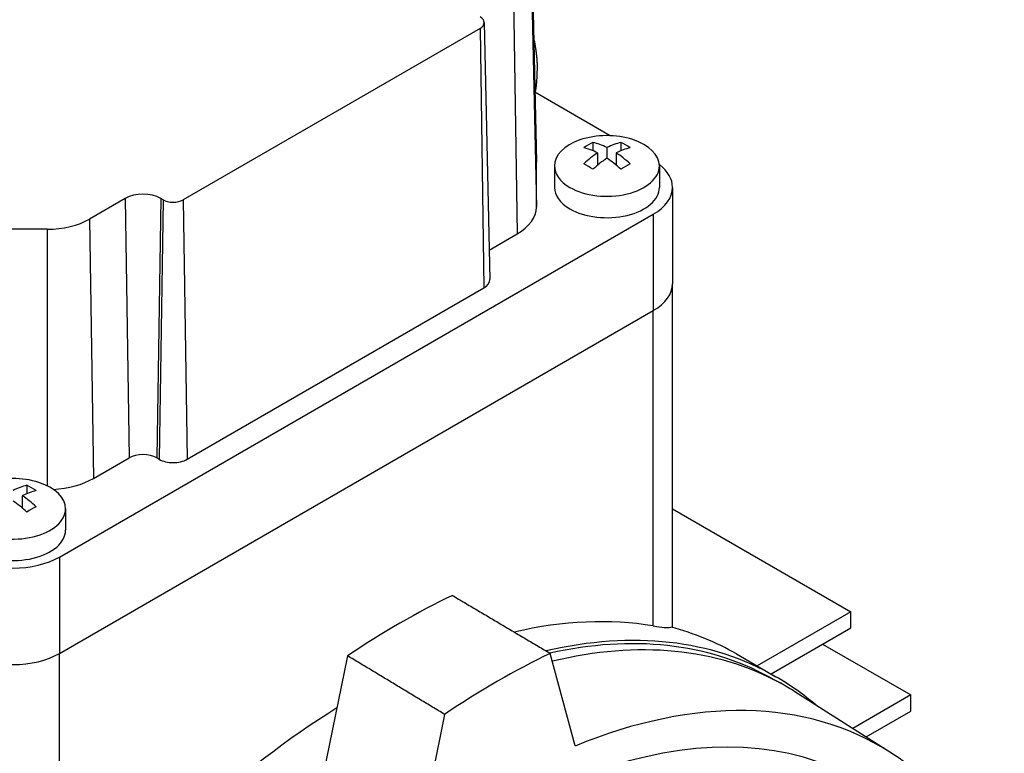
# Model space of a CAD drawing. Extents: x -1618 to 191, y -310 to 994.
# Drawn here: x -269 to -194, y 728 to 784 of the extents above; entities that cross this region are included whole.
import ezdxf

# ---------------------------------------------------------------- set-up
doc = ezdxf.new("R2010")
doc.units = 0
doc.header["$MEASUREMENT"] = 0
doc.layers.add('View001', color=7, linetype='Continuous')

msp = doc.modelspace()

# ---------------------------------------------------------------- linework, layer by layer
at = {"layer": 'View001'}
for p, q in [((-229.871, 792.871), (-229.452, 773.278)), ((-229.871, 792.839), (-229.452, 773.243)), ((-229.871, 789.43), (-229.452, 769.835)), ((-231.212, 787.56), (-230.916, 767.793)), ((-233.741, 783.447), (-256.368, 770.383)), ((-233.741, 783.447), (-233.445, 763.68)), ((-233.424, 783.896), (-233.005, 764.303)), ((-223.825, 775.272), (-229.565, 778.587)), ((-225.136, 774.76), (-225.136, 774.123)), ((-224.075, 774.372), (-224.075, 773.555)), ((-223.015, 774.76), (-223.015, 774.123)), ((-224.783, 773.963), (-224.783, 773.028)), ((-223.368, 773.963), (-223.368, 773.028)), ((-229.452, 769.835), (-229.452, 773.243)), ((-228.075, 772.967), (-228.075, 771.334)), ((-220.075, 772.967), (-220.075, 771.334)), ((-219.075, 771.334), (-219.075, 763.986)), ((-260.788, 770.485), (-263.493, 768.923)), ((-260.788, 770.485), (-260.491, 750.718)), ((-258.074, 770.485), (-258.37, 750.718)), ((-257.897, 770.383), (-258.193, 750.616)), ((-257.897, 770.383), (-258.074, 770.485)), ((-256.368, 770.383), (-256.072, 750.616)), ((-265.795, 743.165), (-220.54, 769.293)), ((-220.54, 769.293), (-220.54, 761.945)), ((-263.493, 768.923), (-263.197, 749.156)), ((-266.732, 768.148), (-272.635, 768.148)), ((-266.732, 768.148), (-266.732, 748.596)), ((-233.054, 766.559), (-230.916, 767.793)), ((-219.075, 737.788), (-219.075, 763.986)), ((-256.072, 750.616), (-233.445, 763.68)), ((-265.795, 735.817), (-220.54, 761.945)), ((-265.795, 735.817), (-220.54, 761.945)), ((-220.54, 737.914), (-220.54, 761.945)), ((-263.197, 749.156), (-260.491, 750.718)), ((-258.37, 750.718), (-258.193, 750.616)), ((-268.27, 748.632), (-268.27, 747.995)), ((-268.623, 747.835), (-268.623, 746.9)), ((-265.33, 746.84), (-265.33, 745.207)), ((-219.075, 746.851), (-205.479, 739.001)), ((-265.795, 743.165), (-265.795, 735.817)), ((-205.479, 739.001), (-212.628, 734.873)), ((-205.479, 737.776), (-205.479, 739.001)), ((-211.568, 734.261), (-205.479, 737.776)), ((-207.635, 736.531), (-200.918, 732.653)), ((-265.795, 711.786), (-265.795, 735.817)), ((-243.834, 735.635), (-245.688, 726.577)), ((-226.502, 728.766), (-228.393, 735.824)), ((-214.198, 735.779), (-211.192, 734.044)), ((-211.693, 734.015), (-210.834, 733.543)), ((-202.516, 728.302), (-209.753, 732.904)), ((-200.918, 732.653), (-205.342, 730.099)), ((-200.918, 731.428), (-200.918, 732.653)), ((-236.445, 731.175), (-238.336, 721.934)), ((-204.332, 729.457), (-200.918, 731.428))]:
    msp.add_line(p, q, dxfattribs=at)
for centre, major_axis, start_param, end_param in [((-234.505, 783.888), (1.081, 0), 0.012343, 0.785398), ((-234.505, 783.888), (1.081, 0), 5.49779, 6.295528), ((-224.075, 772.967), (-4, 0), -3.14159, -1.03038), ((-224.075, 772.967), (-4, 0), -1.03038, 0), ((-225.49, 769.094), (-3.354, -5.809), 3.85239, 4.0016), ((-224.429, 768.073), (3.491, -6.047), -3.85532, -3.63648), ((-223.722, 768.481), (-3.491, 6.047), 5.56946, 5.7883), ((-224.429, 768.481), (-3.491, -6.047), 3.63648, 3.85532), ((-223.722, 768.073), (3.491, 6.047), -5.7883, -5.56946), ((-222.661, 769.094), (-3.354, 5.809), 5.42318, 5.57239), ((-224.429, 768.481), (-3.491, -6.047), 3.99866, 4.21751), ((-223.722, 768.073), (3.491, 6.047), -5.42611, -5.20727), ((-224.429, 768.073), (3.491, -6.047), -4.21751, -3.99866), ((-223.722, 768.481), (-3.491, 6.047), 5.20727, 5.42611), ((-234.452, 773.243), (5, 0), 0.012343, 0.024684), ((-234.452, 773.243), (5, 0), 0, 0.012343), ((-224.075, 772.967), (-4, 0), 0, 0.785395), ((-224.075, 772.967), (-4, 0), -5.49779, -3.14159), ((-225.49, 767.461), (3.354, -5.809), -4.0016, -3.85239), ((-222.661, 767.461), (3.354, 5.809), -5.57239, -5.42318), ((-224.075, 771.334), (5, 0), 0, 0.644803), ((-224.075, 771.334), (-4, 0), 0, 0.785395), ((-224.075, 771.334), (-4, 0), -5.49779, -3.14159), ((-224.075, 771.334), (5, 0), 5.49779, 6.283185), ((-259.431, 769.702), (1.919, 0), 0.785398, 2.35619), ((-257.133, 770.824), (1.081, 0), 3.92699, 5.49779), ((-234.452, 769.835), (5, 0), 5.49779, 6.28319), ((-266.732, 770.793), (4.581, 0), 4.71239, 5.49779), ((-234.505, 764.292), (1.5, 0), 5.49779, 6.295528), ((-224.075, 763.986), (5, 0), 5.49779, 6.283185), ((-224.075, 763.986), (5, 0), 5.49779, 6.283185), ((-259.431, 750.106), (1.5, 0), 0.785398, 2.35619), ((-257.133, 751.228), (1.5, 0), 3.92699, 5.49779), ((-269.33, 746.84), (-4, 0), -3.14159, -1.03038), ((-266.732, 751.197), (5, 0), 4.80602, 5.49779), ((-269.684, 742.353), (-3.491, -6.047), 3.63648, 3.85532), ((-268.977, 741.945), (3.491, 6.047), -5.7883, -5.56946), ((-267.916, 742.966), (-3.354, 5.809), 5.42318, 5.57239), ((-269.684, 741.945), (3.491, -6.047), -4.21751, -3.99866), ((-268.977, 742.353), (-3.491, 6.047), 5.20727, 5.42611), ((-269.33, 746.84), (-4, 0), -5.49779, -3.14159), ((-267.916, 741.333), (3.354, 5.809), -5.57239, -5.42318), ((-269.33, 745.207), (-4, 0), -5.49779, -3.14159), ((-269.33, 745.207), (5, 0), 3.92699, 5.49779), ((-239.844, 682.459), (-34.092, -59.048), 3.84413, 4.00986), ((-243.167, 684.378), (-29.5, -51.096), 3.35373, 3.63451), ((-240.692, 682.949), (-29.5, -51.096), 3.14159, 3.63565), ((-243.698, 684.684), (-29.5, -51.096), 3.14159, 3.29962), ((-240.692, 682.949), (-29.364, -50.861), 3.15394, 3.62715), ((-239.844, 682.459), (-29.375, -50.879), 3.15394, 3.64369), ((-269.33, 737.858), (5, 0), 3.92699, 5.49779), ((-269.33, 737.858), (5, 0), 3.92699, 5.49779), ((-232.419, 678.172), (-34, -58.89), 3.84316, 4.01082), ((-240.692, 682.949), (-29.5, -51.096), 3.03288, 3.14159), ((-239.844, 682.459), (-29.375, -50.879), 3.1169, 3.15394), ((-232.419, 678.172), (-29.192, -50.561), 3.1169, 3.78316), ((-232.419, 678.172), (-27.663, -47.913), 3.04205, 6.382727), ((-243.167, 684.378), (-29.5, -51.096), 3.96246, 4.50025), ((-232.419, 678.172), (-29.192, -50.561), 2.71694, 3.1169)]:
    msp.add_ellipse(centre, major_axis=major_axis, ratio=0.57735, start_param=start_param, end_param=end_param, dxfattribs=at)
for points, degree in [([(-229.653, 782.693), (-229.386, 781.43), (-229.384, 780.214)], 2), ([(-229.523, 778.562), (-229.383, 779.366), (-229.384, 780.214)], 2), ([(-235.853, 740.243), (-228.393, 735.824)], 1), ([(-220.54, 737.914), (-219.88, 737.803), (-219.421, 737.768), (-219.208, 737.823)], 3), ([(-236.445, 731.175), (-243.834, 735.635)], 1)]:
    msp.add_open_spline(points, degree=degree, dxfattribs=at)

doc.saveas('drawing.dxf')
